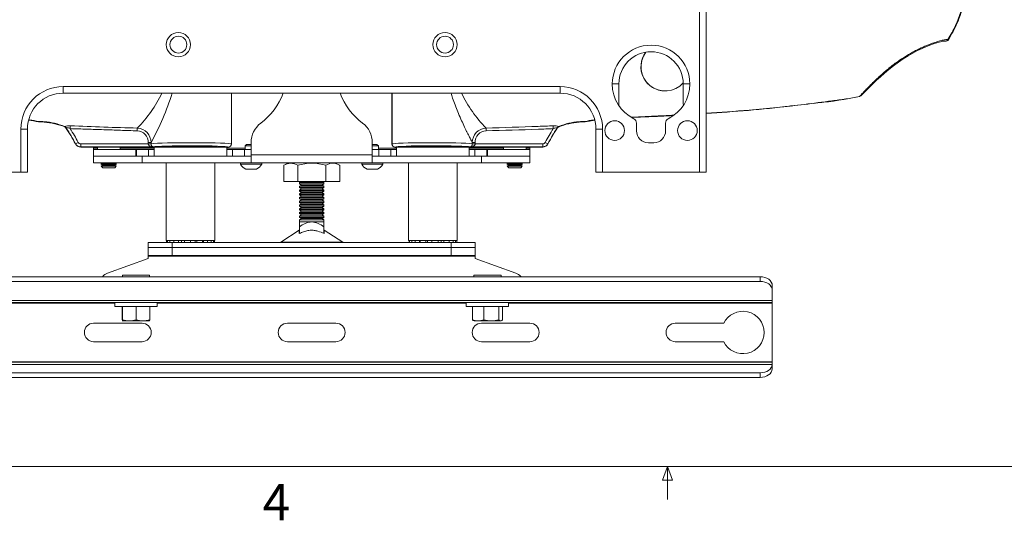
# Paper-space layout 'SHEET2' of a CAD drawing. Units: inches. Extents: x 4 to 198, y 3 to 203.
# Drawn here: x 82 to 112, y 3 to 19 of the extents above; entities that cross this region are included whole.
import ezdxf

# ---------------------------------------------------------------- set-up
doc = ezdxf.new("R2010")
doc.units = ezdxf.units.IN
doc.header["$MEASUREMENT"] = 0
doc.styles.add('SLDTEXTSTYLE2', font='TXT', dxfattribs={"width": 0.75})

psp = doc.layouts.new('SHEET2')

# ---------------------------------------------------------------- linework, layer by layer
at = {"color": 7, "linetype": 'Continuous', "lineweight": 15}
for p, q in [((102.999735, 37.250787), (102.999735, 13.813287)), ((103.20351, 37.250787), (103.20351, 13.813287)), ((98.687235, 16.457037), (83.312235, 16.457037)), ((83.312235, 16.253262), (83.312235, 16.457037)), ((98.687235, 16.253262), (98.687235, 16.457037)), ((100.50351, 16.538217), (100.299735, 16.538217)), ((100.50351, 15.982239), (100.50351, 16.538217)), ((102.49596, 16.538217), (102.699735, 16.538217)), ((102.49596, 15.982239), (102.49596, 16.538217)), ((98.687235, 16.253262), (83.312235, 16.253262)), ((88.514094, 14.681195), (88.514094, 16.253262)), ((88.516076, 14.679653), (88.516076, 16.253262)), ((93.483409, 14.679653), (93.483409, 16.253262)), ((93.485395, 14.681195), (93.485395, 16.253262)), ((101.936322, 16.320831), (101.938206, 16.320831)), ((107.998774, 16.175878), (107.995876, 16.172586)), ((101.682833, 15.536825), (101.866206, 15.54566)), ((101.695504, 15.537537), (101.878512, 15.546627)), ((82.544507, 15.36699), (82.726651, 15.357133)), ((99.272893, 15.356587), (99.451383, 15.365815)), ((99.451342, 15.366816), (99.45869, 15.367791)), ((101.049735, 15.088287), (101.049735, 15.328878)), ((101.949735, 15.328878), (101.949735, 15.088287)), ((81.999735, 15.144537), (81.999735, 13.813287)), ((82.20351, 15.144537), (81.999735, 15.144537)), ((82.20351, 15.144537), (82.20351, 13.813287)), ((99.79596, 15.144537), (99.79596, 13.813287)), ((99.79596, 15.144537), (99.999735, 15.144537)), ((99.999735, 13.813287), (99.999735, 15.144537)), ((83.693006, 14.68852), (83.689022, 14.685391)), ((83.851747, 14.686314), (85.940444, 14.686314)), ((85.940381, 14.691056), (85.940381, 14.72378)), ((85.940381, 14.691056), (86.029814, 14.691056)), ((86.029814, 14.72378), (86.029814, 14.691056)), ((88.514094, 14.681195), (88.516076, 14.679653)), ((88.98186, 14.66546), (88.937235, 14.620835)), ((89.124735, 14.66546), (88.98186, 14.66546)), ((89.124735, 14.726585), (89.124735, 14.34821)), ((92.874735, 14.34821), (92.874735, 14.726585)), ((93.01761, 14.66546), (92.874735, 14.66546)), ((93.062235, 14.620835), (93.01761, 14.66546)), ((93.483409, 14.679653), (93.485395, 14.681195)), ((95.969688, 14.688683), (96.059066, 14.686314)), ((95.969703, 14.691056), (95.969703, 14.723782)), ((95.969703, 14.691056), (96.059128, 14.691056)), ((96.059066, 14.686314), (98.147761, 14.686314)), ((96.059128, 14.723782), (96.059128, 14.691056)), ((98.306493, 14.68852), (98.310458, 14.685391)), ((101.582235, 14.720787), (101.417235, 14.720787)), ((83.852647, 14.592622), (83.854544, 14.58596)), ((86.091124, 14.592622), (83.852647, 14.592622)), ((83.854544, 14.58596), (86.124735, 14.58596)), ((84.249735, 14.58596), (84.249735, 14.54996)), ((84.249735, 14.50646), (84.249735, 14.54996)), ((84.366885, 14.54996), (84.249735, 14.54996)), ((84.249735, 14.50646), (84.249735, 14.30471)), ((84.249735, 14.50646), (85.562235, 14.50646)), ((84.366885, 14.58596), (84.366885, 14.50646)), ((85.070085, 14.50646), (85.070085, 14.58596)), ((86.124735, 14.54996), (85.070085, 14.54996)), ((85.562235, 14.50646), (85.562235, 14.30471)), ((85.581575, 14.50646), (85.562235, 14.50646)), ((85.581575, 14.50646), (85.581575, 14.30471)), ((85.581575, 14.50646), (85.950877, 14.50646)), ((85.950877, 14.50646), (85.950877, 14.30471)), ((86.124735, 14.50646), (85.950877, 14.50646)), ((86.124735, 14.58596), (86.124735, 14.30471)), ((88.177888, 14.58596), (86.124735, 14.58596)), ((86.403735, 14.586279), (86.403735, 14.58596)), ((88.374686, 14.58596), (88.177888, 14.58596)), ((88.374686, 14.58596), (88.422387, 14.58596)), ((88.374735, 14.30471), (88.374735, 14.58596)), ((88.937235, 14.54996), (88.374735, 14.54996)), ((88.548592, 14.50646), (88.374735, 14.50646)), ((88.422387, 14.58596), (88.420406, 14.587502)), ((88.548592, 14.50646), (88.548592, 14.30471)), ((88.548592, 14.50646), (88.917895, 14.50646)), ((88.917895, 14.50646), (88.917895, 14.30471)), ((89.124735, 14.50646), (88.917895, 14.50646)), ((88.937235, 14.620835), (88.937235, 14.50646)), ((89.124735, 14.620835), (88.937235, 14.620835)), ((89.124735, 14.34821), (92.874735, 14.34821)), ((89.124735, 14.34821), (89.124735, 14.10296)), ((93.062235, 14.620835), (92.874735, 14.620835)), ((93.081575, 14.50646), (92.874735, 14.50646)), ((92.874735, 14.10296), (92.874735, 14.34821)), ((93.062235, 14.50646), (93.062235, 14.620835)), ((93.623697, 14.54996), (93.062235, 14.54996)), ((93.081575, 14.50646), (93.081575, 14.30471)), ((93.081575, 14.50646), (93.450877, 14.50646)), ((93.450877, 14.50646), (93.450877, 14.30471)), ((93.623697, 14.50646), (93.450877, 14.50646)), ((93.579083, 14.587502), (93.577097, 14.58596)), ((93.62377, 14.58596), (93.577097, 14.58596)), ((93.623697, 14.58596), (93.623697, 14.30471)), ((95.873697, 14.58596), (93.62377, 14.58596)), ((95.595735, 14.58596), (95.595735, 14.586231)), ((95.873697, 14.30471), (95.873697, 14.58596)), ((98.144936, 14.58596), (95.873697, 14.58596)), ((96.929385, 14.54996), (95.873697, 14.54996)), ((96.048592, 14.50646), (95.873697, 14.50646)), ((98.146852, 14.592622), (95.908377, 14.592622)), ((96.048592, 14.50646), (96.048592, 14.30471)), ((96.048592, 14.50646), (96.417895, 14.50646)), ((96.417895, 14.50646), (96.417895, 14.30471)), ((96.437235, 14.50646), (96.417895, 14.50646)), ((96.437235, 14.50646), (96.437235, 14.30471)), ((96.437235, 14.50646), (97.749735, 14.50646)), ((96.929385, 14.58596), (96.929385, 14.50646)), ((97.632585, 14.50646), (97.632585, 14.58596)), ((97.749735, 14.54996), (97.632585, 14.54996)), ((97.749735, 14.58596), (97.749735, 14.54996)), ((97.749735, 14.54996), (97.749735, 14.50646)), ((97.749735, 14.50646), (97.749735, 14.30471)), ((98.146852, 14.592622), (98.144936, 14.58596)), ((84.249735, 14.30471), (84.249735, 14.10296)), ((85.059195, 14.30471), (84.249735, 14.30471)), ((85.749735, 14.10296), (84.249735, 14.10296)), ((84.532614, 14.10296), (84.48411, 14.068997)), ((84.48411, 14.068997), (84.48411, 14.058547)), ((84.48411, 14.068997), (84.634736, 14.068997)), ((84.48411, 14.058547), (84.533685, 14.023835)), ((84.48411, 14.058547), (84.634736, 14.058547)), ((84.533685, 14.023835), (84.486705, 13.990939)), ((84.533685, 14.023835), (84.652451, 14.023835)), ((84.634736, 14.068997), (84.95286, 14.068997)), ((84.634736, 14.058547), (84.95286, 14.058547)), ((84.652451, 14.023835), (84.903285, 14.023835)), ((84.903285, 14.023835), (84.95286, 14.058547)), ((84.950264, 13.990939), (84.903285, 14.023835)), ((84.95286, 14.068997), (84.904356, 14.10296)), ((84.95286, 14.058547), (84.95286, 14.068997)), ((85.059195, 14.30471), (85.749735, 14.30471)), ((85.749735, 14.30471), (85.749735, 14.10296)), ((89.124735, 14.30471), (85.749735, 14.30471)), ((89.124735, 14.10296), (85.749735, 14.10296)), ((86.499735, 14.10296), (86.499735, 11.69786)), ((87.999735, 11.69786), (87.999735, 14.10296)), ((88.796985, 14.10296), (88.796985, 14.05646)), ((89.452485, 14.05646), (88.796985, 14.05646)), ((89.124735, 14.10296), (92.874735, 14.10296)), ((89.452485, 14.05646), (89.452485, 14.10296)), ((90.273172, 14.10296), (90.131567, 14.021204)), ((90.133717, 14.022441), (90.133717, 13.517022)), ((90.569919, 14.022441), (90.569919, 13.517022)), ((91.435937, 14.022441), (91.435937, 13.517022)), ((91.867902, 14.021204), (91.726297, 14.10296)), ((91.865752, 14.022441), (91.865752, 13.517022)), ((92.546985, 14.10296), (92.546985, 14.05646)), ((93.202485, 14.05646), (92.546985, 14.05646)), ((92.874735, 14.30471), (96.249735, 14.30471)), ((92.874735, 14.10296), (96.249735, 14.10296)), ((93.202485, 14.05646), (93.202485, 14.10296)), ((93.999735, 14.10296), (93.999735, 11.69786)), ((95.499735, 11.69786), (95.499735, 14.10296)), ((96.249735, 14.30471), (96.249735, 14.10296)), ((96.249735, 14.30471), (96.940275, 14.30471)), ((97.749735, 14.10296), (96.249735, 14.10296)), ((97.749735, 14.30471), (96.940275, 14.30471)), ((97.095114, 14.10296), (97.04661, 14.068997)), ((97.04661, 14.068997), (97.04661, 14.058547)), ((97.04661, 14.068997), (97.32048, 14.068997)), ((97.04661, 14.058547), (97.096185, 14.023835)), ((97.04661, 14.058547), (97.32048, 14.058547)), ((97.096185, 14.023835), (97.049205, 13.990939)), ((97.096185, 14.023835), (97.312126, 14.023835)), ((97.312126, 14.023835), (97.465785, 14.023835)), ((97.32048, 14.068997), (97.51536, 14.068997)), ((97.32048, 14.058547), (97.51536, 14.058547)), ((97.465785, 14.023835), (97.51536, 14.058547)), ((97.512764, 13.990939), (97.465785, 14.023835)), ((97.51536, 14.068997), (97.466856, 14.10296)), ((97.51536, 14.058547), (97.51536, 14.068997)), ((97.749735, 14.30471), (97.749735, 14.10296)), ((81.999735, 13.813287), (78.999735, 13.813287)), ((82.20351, 13.813287), (81.999735, 13.813287)), ((84.486705, 13.990939), (84.533685, 13.94396)), ((84.950264, 13.990939), (84.486705, 13.990939)), ((84.533685, 13.94396), (84.891084, 13.94396)), ((84.891084, 13.94396), (84.903285, 13.94396)), ((84.903285, 13.94396), (84.950264, 13.990939)), ((89.28861, 13.90496), (88.96086, 13.90496)), ((93.03861, 13.90496), (92.71086, 13.90496)), ((97.049205, 13.990939), (97.096185, 13.94396)), ((97.512764, 13.990939), (97.049205, 13.990939)), ((97.096185, 13.94396), (97.465785, 13.94396)), ((97.465785, 13.94396), (97.512764, 13.990939)), ((99.79596, 13.813287), (99.999735, 13.813287)), ((102.999735, 13.813287), (99.999735, 13.813287)), ((103.20351, 13.813287), (102.999735, 13.813287)), ((90.133717, 13.517022), (90.351818, 13.517022)), ((90.351818, 13.517022), (90.569919, 13.517022)), ((90.569919, 13.517022), (91.002928, 13.517022)), ((90.665713, 13.517022), (90.624735, 13.488329)), ((90.624735, 13.488329), (90.624735, 13.450667)), ((90.624735, 13.488329), (90.999735, 13.488329)), ((90.624735, 13.450667), (90.680235, 13.411806)), ((91.374735, 13.450667), (90.624735, 13.450667)), ((90.680235, 13.411806), (90.624735, 13.372944)), ((90.999735, 13.411806), (90.680235, 13.411806)), ((90.999735, 13.488329), (91.374735, 13.488329)), ((91.319235, 13.411806), (90.999735, 13.411806)), ((91.002928, 13.517022), (91.435937, 13.517022)), ((91.319235, 13.411806), (91.374735, 13.450667)), ((91.374735, 13.372944), (91.319235, 13.411806)), ((91.374735, 13.488329), (91.333756, 13.517022)), ((91.374735, 13.450667), (91.374735, 13.488329)), ((91.435937, 13.517022), (91.650845, 13.517022)), ((91.650845, 13.517022), (91.865752, 13.517022)), ((90.624735, 13.372944), (90.624735, 13.335283)), ((90.624735, 13.372944), (90.999735, 13.372944)), ((90.624735, 13.335283), (90.680235, 13.296421)), ((91.374735, 13.335283), (90.624735, 13.335283)), ((90.680235, 13.296421), (90.624735, 13.25756)), ((90.624735, 13.25756), (90.624735, 13.219898)), ((90.624735, 13.25756), (90.999735, 13.25756)), ((90.624735, 13.219898), (90.680235, 13.181037)), ((91.374735, 13.219898), (90.624735, 13.219898)), ((90.680235, 13.181037), (90.624735, 13.142175)), ((90.624735, 13.142175), (90.624735, 13.104513)), ((90.624735, 13.142175), (90.999735, 13.142175)), ((90.624735, 13.104513), (90.680235, 13.065652)), ((91.374735, 13.104513), (90.624735, 13.104513)), ((90.999735, 13.296421), (90.680235, 13.296421)), ((90.999735, 13.181037), (90.680235, 13.181037)), ((90.999735, 13.372944), (91.374735, 13.372944)), ((91.319235, 13.296421), (90.999735, 13.296421)), ((90.999735, 13.25756), (91.374735, 13.25756)), ((91.319235, 13.181037), (90.999735, 13.181037)), ((90.999735, 13.142175), (91.374735, 13.142175)), ((91.319235, 13.296421), (91.374735, 13.335283)), ((91.374735, 13.25756), (91.319235, 13.296421)), ((91.319235, 13.181037), (91.374735, 13.219898)), ((91.374735, 13.142175), (91.319235, 13.181037)), ((91.319235, 13.065652), (91.374735, 13.104513)), ((91.374735, 13.335283), (91.374735, 13.372944)), ((91.374735, 13.219898), (91.374735, 13.25756)), ((91.374735, 13.104513), (91.374735, 13.142175)), ((90.680235, 13.065652), (90.624735, 13.02679)), ((90.624735, 13.02679), (90.624735, 12.989129)), ((90.624735, 13.02679), (90.999735, 13.02679)), ((90.624735, 12.989129), (90.680235, 12.950267)), ((91.374735, 12.989129), (90.624735, 12.989129)), ((90.680235, 12.950267), (90.624735, 12.911406)), ((90.624735, 12.911406), (90.624735, 12.873744)), ((90.624735, 12.911406), (90.999735, 12.911406)), ((90.624735, 12.873744), (90.680235, 12.834883)), ((91.374735, 12.873744), (90.624735, 12.873744)), ((90.680235, 12.834883), (90.624735, 12.796021)), ((90.624735, 12.796021), (90.624735, 12.75836)), ((90.624735, 12.796021), (90.999735, 12.796021)), ((90.999735, 13.065652), (90.680235, 13.065652)), ((90.999735, 12.950267), (90.680235, 12.950267)), ((90.999735, 12.834883), (90.680235, 12.834883)), ((91.319235, 13.065652), (90.999735, 13.065652)), ((90.999735, 13.02679), (91.374735, 13.02679)), ((91.319235, 12.950267), (90.999735, 12.950267)), ((90.999735, 12.911406), (91.374735, 12.911406)), ((91.319235, 12.834883), (90.999735, 12.834883)), ((90.999735, 12.796021), (91.374735, 12.796021)), ((91.374735, 13.02679), (91.319235, 13.065652)), ((91.319235, 12.950267), (91.374735, 12.989129)), ((91.374735, 12.911406), (91.319235, 12.950267)), ((91.319235, 12.834883), (91.374735, 12.873744)), ((91.374735, 12.796021), (91.319235, 12.834883)), ((91.374735, 12.989129), (91.374735, 13.02679)), ((91.374735, 12.873744), (91.374735, 12.911406)), ((91.374735, 12.75836), (91.374735, 12.796021)), ((90.624735, 12.75836), (90.680235, 12.719498)), ((91.374735, 12.75836), (90.624735, 12.75836)), ((90.680235, 12.719498), (90.624735, 12.680637)), ((90.624735, 12.680637), (90.624735, 12.642975)), ((90.624735, 12.680637), (90.999735, 12.680637)), ((90.624735, 12.642975), (90.680235, 12.604113)), ((91.374735, 12.642975), (90.624735, 12.642975)), ((90.680235, 12.604113), (90.624735, 12.565252)), ((90.624735, 12.565252), (90.624735, 12.52759)), ((90.624735, 12.565252), (90.999735, 12.565252)), ((90.624735, 12.52759), (90.680235, 12.488729)), ((91.374735, 12.52759), (90.624735, 12.52759)), ((90.999735, 12.719498), (90.680235, 12.719498)), ((90.999735, 12.604113), (90.680235, 12.604113)), ((91.319235, 12.719498), (90.999735, 12.719498)), ((90.999735, 12.680637), (91.374735, 12.680637)), ((91.319235, 12.604113), (90.999735, 12.604113)), ((90.999735, 12.565252), (91.374735, 12.565252)), ((91.319235, 12.719498), (91.374735, 12.75836)), ((91.374735, 12.680637), (91.319235, 12.719498)), ((91.319235, 12.604113), (91.374735, 12.642975)), ((91.374735, 12.565252), (91.319235, 12.604113)), ((91.319235, 12.488729), (91.374735, 12.52759)), ((91.374735, 12.642975), (91.374735, 12.680637)), ((91.374735, 12.52759), (91.374735, 12.565252)), ((90.680235, 12.488729), (90.624735, 12.449867)), ((90.624735, 12.449867), (90.624735, 12.412206)), ((90.624735, 12.449867), (90.999735, 12.449867)), ((90.624735, 12.412206), (90.680235, 12.373344)), ((91.374735, 12.412206), (90.624735, 12.412206)), ((90.680235, 12.373344), (90.624735, 12.334483)), ((90.624735, 12.334483), (90.624735, 12.274835)), ((90.624735, 12.334483), (90.999735, 12.334483)), ((90.624735, 12.274835), (90.999735, 12.274835)), ((90.999735, 12.488729), (90.680235, 12.488729)), ((90.999735, 12.373344), (90.680235, 12.373344)), ((91.319235, 12.488729), (90.999735, 12.488729)), ((90.999735, 12.449867), (91.374735, 12.449867)), ((91.319235, 12.373344), (90.999735, 12.373344)), ((90.999735, 12.334483), (91.374735, 12.334483)), ((90.999735, 12.274835), (91.374735, 12.274835)), ((91.374735, 12.449867), (91.319235, 12.488729)), ((91.319235, 12.373344), (91.374735, 12.412206)), ((91.374735, 12.334483), (91.319235, 12.373344)), ((91.374735, 12.412206), (91.374735, 12.449867)), ((91.374735, 12.274835), (91.374735, 12.334483)), ((90.613016, 12.013965), (90.04089, 11.642422)), ((90.624735, 12.119505), (90.624735, 11.915049)), ((91.374735, 12.119505), (91.374735, 11.914438)), ((91.95858, 11.642422), (91.386453, 12.013965)), ((85.937235, 11.63486), (85.937235, 11.47796)), ((85.937235, 11.63486), (86.687235, 11.63486)), ((86.539275, 11.69786), (86.499735, 11.69786)), ((86.510988, 11.69786), (86.510988, 11.63486)), ((86.536771, 11.69786), (86.536771, 11.63486)), ((87.999735, 11.69786), (86.539275, 11.69786)), ((86.611141, 11.69786), (86.611141, 11.63486)), ((86.687235, 11.63486), (86.687235, 11.47796)), ((86.687235, 11.63486), (95.312235, 11.63486)), ((86.72903, 11.69786), (86.72903, 11.63486)), ((86.882404, 11.69786), (86.882404, 11.63486)), ((86.970041, 11.69786), (86.970041, 11.63486)), ((87.060811, 11.69786), (87.060811, 11.63486)), ((87.252093, 11.69786), (87.252093, 11.63486)), ((87.397054, 11.69786), (87.397054, 11.63486)), ((87.443214, 11.69786), (87.443214, 11.63486)), ((87.62115, 11.69786), (87.62115, 11.63486)), ((87.64875, 11.69786), (87.64875, 11.63486)), ((87.773775, 11.69786), (87.773775, 11.63486)), ((87.890687, 11.69786), (87.890687, 11.63486)), ((87.963919, 11.69786), (87.963919, 11.63486)), ((87.988481, 11.69786), (87.988481, 11.63486)), ((90.04089, 11.642422), (90.999735, 11.642422)), ((90.999735, 11.642422), (91.95858, 11.642422)), ((95.499735, 11.69786), (93.999735, 11.69786)), ((94.010985, 11.69786), (94.010985, 11.63486)), ((94.028437, 11.69786), (94.028437, 11.63486)), ((94.094329, 11.69786), (94.094329, 11.63486)), ((94.204886, 11.69786), (94.204886, 11.63486)), ((94.334876, 11.69786), (94.334876, 11.63486)), ((94.352574, 11.69786), (94.352574, 11.63486)), ((94.527328, 11.69786), (94.527328, 11.63486)), ((94.580389, 11.69786), (94.580389, 11.63486)), ((94.717238, 11.69786), (94.717238, 11.63486)), ((94.909362, 11.69786), (94.909362, 11.63486)), ((95.009284, 11.69786), (95.009284, 11.63486)), ((95.090609, 11.69786), (95.090609, 11.63486)), ((95.248625, 11.69786), (95.248625, 11.63486)), ((95.312235, 11.63486), (95.312235, 11.47796)), ((95.312235, 11.63486), (96.062235, 11.63486)), ((95.372643, 11.69786), (95.372643, 11.63486)), ((95.454211, 11.69786), (95.454211, 11.63486)), ((95.48777, 11.69786), (95.48777, 11.63486)), ((95.488485, 11.63486), (95.488485, 11.69786)), ((96.062235, 11.63486), (96.062235, 11.47796)), ((85.937235, 11.23136), (85.937235, 11.47796)), ((85.937235, 11.47796), (86.687235, 11.47796)), ((86.687235, 11.23136), (86.687235, 11.47796)), ((86.687235, 11.47796), (95.312235, 11.47796)), ((95.312235, 11.23136), (95.312235, 11.47796)), ((96.062235, 11.47796), (95.312235, 11.47796)), ((96.062235, 11.23136), (96.062235, 11.47796)), ((85.937235, 11.13761), (84.685621, 10.688656)), ((85.937235, 11.23136), (86.687235, 11.23136)), ((85.937235, 11.21636), (85.937235, 11.23136)), ((85.937235, 11.21636), (96.062235, 11.21636)), ((85.937235, 11.13761), (85.937235, 11.21636)), ((86.687235, 11.23136), (95.312235, 11.23136)), ((96.062235, 11.23136), (95.312235, 11.23136)), ((96.062235, 11.23136), (96.062235, 11.21636)), ((96.062235, 11.13761), (96.062235, 11.21636)), ((96.062235, 11.13761), (97.313848, 10.688656)), ((77.124735, 10.574581), (104.874735, 10.574581)), ((77.124735, 10.431922), (104.874735, 10.431922)), ((85.142235, 10.629559), (85.142235, 10.574581)), ((85.472533, 10.629559), (85.142235, 10.629559)), ((85.982234, 10.629559), (85.472533, 10.629559)), ((85.982234, 10.574581), (85.982234, 10.629559)), ((96.017235, 10.629559), (96.017235, 10.574581)), ((96.519848, 10.629559), (96.017235, 10.629559)), ((96.857234, 10.629559), (96.519848, 10.629559)), ((96.857234, 10.574581), (96.857234, 10.629559)), ((104.874735, 10.574581), (104.874735, 10.431922)), ((105.249735, 10.309416), (105.249735, 10.166757)), ((105.249735, 9.839694), (105.249735, 10.166757)), ((76.749735, 9.839694), (105.249735, 9.839694)), ((105.249735, 9.77621), (76.749735, 9.77621)), ((76.749735, 9.76121), (84.905985, 9.76121)), ((84.905985, 9.77621), (84.905985, 9.65171)), ((86.218485, 9.65171), (86.218485, 9.77621)), ((86.218485, 9.76121), (95.780985, 9.76121)), ((95.780985, 9.77621), (95.780985, 9.65171)), ((97.093485, 9.65171), (97.093485, 9.77621)), ((97.093485, 9.76121), (105.249735, 9.76121)), ((105.249735, 9.839694), (105.249735, 9.77621)), ((105.249735, 9.77621), (105.249735, 9.76121)), ((105.249735, 7.94471), (105.249735, 9.76121)), ((84.905985, 9.65171), (86.188049, 9.65171)), ((85.137765, 9.65171), (85.137765, 9.242994)), ((85.143768, 9.65171), (85.143768, 9.242994)), ((85.568237, 9.65171), (85.568237, 9.242994)), ((85.986704, 9.65171), (85.986704, 9.242994)), ((86.188049, 9.65171), (86.218485, 9.65171)), ((97.093485, 9.65171), (95.780985, 9.65171)), ((95.970094, 9.65171), (95.970094, 9.242994)), ((96.321975, 9.65171), (96.321975, 9.242994)), ((96.789115, 9.65171), (96.789115, 9.242994)), ((96.904375, 9.65171), (96.904375, 9.242994)), ((85.139033, 9.213382), (85.14798, 9.20921)), ((85.14798, 9.20921), (85.976489, 9.20921)), ((85.976489, 9.20921), (85.985436, 9.213382)), ((96.003394, 9.218343), (96.02298, 9.20921)), ((96.02298, 9.20921), (96.339132, 9.20921)), ((96.339132, 9.20921), (96.851489, 9.20921)), ((96.851489, 9.20921), (96.871075, 9.218343)), ((85.749735, 9.13796), (84.249735, 9.13796)), ((91.749735, 9.13796), (90.249735, 9.13796)), ((97.749735, 9.13796), (96.249735, 9.13796)), ((103.749735, 9.13796), (102.249735, 9.13796)), ((84.249735, 8.56796), (85.749735, 8.56796)), ((90.249735, 8.56796), (91.749735, 8.56796)), ((96.249735, 8.56796), (97.749735, 8.56796)), ((102.249735, 8.56796), (103.749735, 8.56796)), ((105.249735, 7.94471), (76.749735, 7.94471)), ((76.749735, 7.92971), (105.249735, 7.92971)), ((105.249735, 7.94471), (105.249735, 7.92971)), ((105.249683, 7.866225), (76.749786, 7.866225)), ((77.124735, 7.605453), (104.874735, 7.605453)), ((77.124735, 7.462795), (104.874735, 7.462795)), ((104.874735, 7.462795), (104.874735, 7.605453))]:
    psp.add_line(p, q, dxfattribs=at)
at = {"color": 7, "linetype": 'Continuous', "lineweight": 0}
for p, q in [((196.515019, 4.704878), (7.515019, 4.704878)), ((101.853006, 4.29), (102.012019, 4.704878)), ((102.012019, 4.704878), (102.012019, 3.687288)), ((102.012019, 4.704878), (102.162679, 4.29)), ((102.162679, 4.29), (101.853006, 4.29))]:
    psp.add_line(p, q, dxfattribs=at)
at = {"color": 7, "linetype": 'Continuous', "lineweight": 15, "flags": 128}
for points in [[(107.998253, 16.176381), (108.025396, 16.20551), (108.093773, 16.277064), (108.174273, 16.359385), (108.266065, 16.451169), (108.367917, 16.55071), (108.478138, 16.655871), (108.594882, 16.763222), (108.723578, 16.875946), (108.860734, 16.989959), (109.004709, 17.102993), (109.153428, 17.212521), (109.304148, 17.315717), (109.454299, 17.410166), (109.602035, 17.494584), (109.747403, 17.570687), (109.888805, 17.638597), (110.02501, 17.698407), (110.152684, 17.749299), (110.268782, 17.790773), (110.370802, 17.822698), (110.456616, 17.845216), (110.522917, 17.85834), (110.571428, 17.863379), (110.603587, 17.862222), (110.604117, 17.862092)], [(110.599565, 17.864141), (110.601742, 17.863924), (110.606283, 17.863122)], [(110.600037, 17.864214), (110.601705, 17.864034), (110.60481, 17.863444)], [(107.948071, 16.145304), (107.948166, 16.145861), (107.947587, 16.150475)], [(82.728048, 15.369259), (82.727207, 15.360061), (82.726647, 15.356878), (82.726615, 15.356893)], [(99.271484, 15.369259), (99.272323, 15.360061), (99.27288, 15.356878), (99.272905, 15.356886)], [(99.458736, 15.366248), (99.598983, 15.391865), (99.758694, 15.41556)], [(100.916451, 15.49683), (101.17807, 15.510404), (101.695529, 15.536594)], [(83.360748, 15.208479), (83.368405, 15.205853), (83.381839, 15.198026), (83.388957, 15.19244), (83.392647, 15.189), (83.39467, 15.186881), (83.39462, 15.186952)], [(98.604503, 15.186525), (98.604486, 15.186503), (98.607416, 15.189564), (98.613627, 15.195015), (98.614598, 15.195675)], [(98.620856, 15.209047), (98.609474, 15.194626), (98.606888, 15.191636)], [(85.940444, 14.686314), (85.955485, 14.68671), (85.970111, 14.687096), (85.983943, 14.687461), (85.996621, 14.687797), (86.007815, 14.688094), (86.017236, 14.688345), (86.024638, 14.688543), (86.029829, 14.688683)], [(104.874735, 10.574581), (104.947893, 10.569486), (105.018241, 10.554396), (105.083073, 10.529893), (105.1399, 10.496916), (105.186536, 10.456734), (105.221189, 10.41089), (105.242529, 10.361147), (105.249735, 10.309416)], [(105.249735, 10.166757), (105.242529, 10.218488), (105.221189, 10.268231), (105.186536, 10.314075), (105.1399, 10.354257), (105.083073, 10.387234), (105.018241, 10.411738), (104.947893, 10.426827), (104.874735, 10.431922)], [(104.874735, 7.605453), (104.947132, 7.610442), (105.016805, 7.62522), (105.081132, 7.649231), (105.137694, 7.681572), (105.184362, 7.721025), (105.219379, 7.766108), (105.24143, 7.815122), (105.249683, 7.866225)], [(105.249683, 7.723566), (105.24143, 7.672464), (105.219379, 7.623449), (105.184362, 7.578367), (105.137694, 7.538913), (105.081132, 7.506572), (105.016805, 7.482561), (104.947132, 7.467783), (104.874735, 7.462795)]]:
    psp.add_lwpolyline(points, dxfattribs=at)
at = {"color": 7, "linetype": 'Continuous', "lineweight": 15}
for centre, radius in [((86.874735, 17.753262), 0.375), ((86.874735, 17.753262), 0.26101), ((95.124735, 17.753262), 0.375), ((95.124735, 17.753262), 0.26101), ((100.374735, 15.095787), 0.3045), ((102.624735, 15.095787), 0.3045)]:
    psp.add_circle(centre, radius, dxfattribs=at)
for centre, radius, start, end in [((101.499735, 16.538217), 1.2, 0, 180), ((110.608723, 17.954502), 0.090693, 264.4716478, 330.5442038), ((110.62495, 17.957966), 0.096543, 258.5987556, 328.04277), ((110.673442, 17.757887), 0.152683, 77.3567066, 84.6445825), ((101.499735, 16.538217), 0.996225, 0, 180), ((101.936356, 17.070832), 0.750002, 143.1169983, 269.997454), ((101.938202, 17.070824), 0.749977, 143.0809127, 318.061297), ((83.312235, 15.144537), 1.3125, 90, 180), ((98.687235, 15.144537), 1.3125, 360, 90), ((101.499735, 16.538217), 1.2, 180, 243.6122), ((101.499735, 16.538217), 1.2, 296.3878, 360), ((83.312235, 15.144537), 1.108725, 90, 180), ((82.697714, 18.03099), 4.075643, 315.492767, 334.1393713), ((78.050241, 19.050001), 9.076881, 331.5352943, 342.0542245), ((88.187235, 16.976585), 2.0625, 306.8698976, 339.4697432), ((93.812235, 16.976585), 2.0625, 200.5302568, 233.1301024), ((99.456, 18.139445), 4.261749, 206.268881, 224.093853), ((98.687235, 15.144537), 1.108725, 0, 90), ((107.9437, 16.222749), 0.072379, 273.0779037, 316.1268893), ((107.927553, 16.236781), 0.09375, 282.6433442, 316.7844383), ((99.342519, 15.981749), 1.160991, 354.4386523, 0.0241936), ((103.65695, 15.981749), 1.160991, 179.9758064, 185.5613477), ((100.104098, 65.676044), 50.148051, 273.5434365, 276.5390345), ((101.886245, 51.602287), 35.964252, 276.2999201, 277.6312449), ((104.992608, 31.454552), 15.592709, 275.6441669, 279.4818605), ((105.499502, 28.130203), 12.231567, 275.4584513, 281.5467434), ((101.864461, 15.723468), 0.179191, 264.5563166, 275.224681), ((81.804823, 11.817572), 3.624035, 78.22986, 83.0597326), ((82.578414, 13.274169), 2.087014, 67.971526, 85.9297335), ((82.587737, 13.396845), 1.977398, 67.2960594, 85.9310343), ((83.487529, 14.861941), 0.384173, 83.4292671, 110.8245988), ((78.988659, 15.353536), 4.544161, 357.5098691, 358.6135982), ((88.768744, 140.300922), 125.166949, 267.60192121, 268.55132346), ((89.874735, 14.726585), 0.75, 126.8698976, 180), ((92.124735, 14.726585), 0.75, 360, 53.1301024), ((98.507033, 14.822405), 0.422988, 70.4537853, 95.291624), ((102.966688, 15.351739), 4.499964, 181.3771328, 182.4917), ((99.412239, 13.394832), 1.979438, 94.077682, 112.6940752), ((99.408349, 13.335044), 2.025677, 93.8313466, 111.9904202), ((100.899735, 15.328878), 0.15, 0, 63.6122), ((102.099735, 15.328878), 0.15, 116.3878, 180), ((83.334276, 15.125426), 0.097035, 31.4974641, 80.1041808), ((83.328982, 15.121429), 0.093737, 33.1090612, 72.781555), ((78.044956, 11.682685), 6.393101, 28.0134797, 33.3387662), ((78.043055, 11.682683), 6.399765, 28.0134805, 33.0468363), ((83.447824, 15.027138), 0.152137, 57.9622583, 101.6837943), ((78.042145, 11.682682), 6.493464, 28.0134818, 32.3378486), ((85.59251, 14.740842), 0.348275, 357.1918683, 88.3045798), ((80.627705, 15.218196), 4.976808, 358.51221, 359.4909655), ((85.576123, 14.721151), 0.453686, 0.3588004, 86.4391289), ((96.420414, 14.723969), 0.450698, 93.2053217, 179.996984), ((96.407855, 14.740052), 0.349091, 91.831972, 182.6712397), ((101.323431, 15.217046), 4.928422, 180.5006594, 181.4890234), ((103.957365, 11.682684), 6.493466, 147.6621767, 151.9865415), ((103.956446, 11.682685), 6.399767, 146.9531893, 151.9865428), ((103.954526, 11.682687), 6.393101, 146.4217704, 151.9865439), ((98.557948, 14.992237), 0.185516, 82.3986083, 117.9562502), ((98.665226, 15.125425), 0.097036, 99.8949749, 148.5020039), ((98.670516, 15.12143), 0.093736, 107.2184564, 146.8911273), ((97.966615, 15.678266), 0.805652, 323.8616915, 325.08534), ((98.675113, 15.166315), 0.068583, 144.008724, 147.5211296), ((101.417235, 15.088287), 0.3675, 180, 270), ((101.582235, 15.088287), 0.3675, 270, 360), ((83.854546, 14.773449), 0.18749, 208.0127404, 269.9994177), ((86.2283, 10.073402), 5.265647, 117.7711702, 118.7819862), ((83.852648, 14.77345), 0.180828, 208.0127404, 269.9994177), ((83.851748, 14.773455), 0.08714, 208.0127404, 269.9994177), ((86.403391, 14.663975), 2.551742, 179.4983853, 181.6023428), ((85.901213, 49.956793), 35.233035, 270.0636711, 270.2091304), ((88.420248, 14.681348), 0.093846, 270.0964525, 359.9063823), ((88.422404, 14.679631), 0.093671, 269.9894763, 0.0133585), ((93.57708, 14.679631), 0.093671, 179.9866135, 270.0104957), ((93.579242, 14.681348), 0.093847, 180.0937207, 269.9033886), ((96.098274, 50.367217), 35.643456, 269.7933244, 269.9370979), ((98.144934, 14.773449), 0.187489, 270.0005938, 331.9872975), ((98.14685, 14.773449), 0.180828, 270.0005938, 331.9872975), ((95.620904, 14.663975), 2.526955, 358.381935, 0.5065341), ((98.14776, 14.773455), 0.08714, 270.0005938, 331.9872975), ((95.795997, 10.119994), 5.212871, 61.2103352, 62.2312988), ((89.124735, 14.246601), 0.378911, 210.119782, 244.3743708), ((89.124735, 14.246601), 0.378911, 295.6256292, 329.880218), ((90.351818, 13.686544), 0.400493, 57.0038958, 122.9961042), ((91.002928, 12.631966), 1.456337, 72.7028491, 107.2971509), ((91.650845, 13.700562), 0.387028, 56.2702609, 123.7297391), ((92.874735, 14.246601), 0.378911, 210.119782, 244.3743708), ((92.874735, 14.246601), 0.378911, 295.6256292, 329.880218), ((91.048654, 11.626403), 0.650274, 94.3143549, 130.6856451), ((90.914912, 11.539725), 0.739988, 51.5821163, 83.4178837), ((90.01536, 11.681735), 0.046875, 270, 303), ((91.98411, 11.681735), 0.046875, 237, 270), ((84.812235, 10.335677), 0.375, 109.7329102, 140.4257941), ((97.187235, 10.335677), 0.375, 39.5742059, 70.2670898), ((104.340868, 8.85296), 0.65625, 205.7398515, 154.2601485), ((85.356002, 9.990374), 0.77693, 254.1469678, 285.8530322), ((85.77747, 9.958214), 0.745196, 253.6934639, 286.3065361), ((96.146035, 9.744958), 0.531905, 250.6842617, 289.3157383), ((96.555545, 10.137423), 0.924423, 255.3646816, 284.6353184), ((84.249735, 8.85296), 0.285, 90, 270), ((85.749735, 8.85296), 0.285, 270, 90), ((90.249735, 8.85296), 0.285, 90, 270), ((91.749735, 8.85296), 0.285, 270, 90), ((96.249735, 8.85296), 0.285, 90, 270), ((97.749735, 8.85296), 0.285, 270, 90), ((102.249735, 8.85296), 0.285, 90, 270), ((138.300819, 7.871168), 33.051137, 179.8985158, 180.0085696), ((105.408024, 7.723908), 0.158342, 178.5337695, 180.1236761)]:
    psp.add_arc(centre, radius, start, end, dxfattribs=at)
for centre, major_axis, ratio, start_param, end_param in [((87.249742, 14.679767), (1.265625, -0.000407), 0.032332443, 0.044864422, 2.872064034), ((87.249709, 14.586074), (1.171875, -0.000408), 0.034919038, 0.044866157, 2.990861572), ((94.749742, 14.679767), (1.265625, 0.000411), 0.032332411, 0.269430882, 3.096630493), ((94.749775, 14.586074), (1.171875, 0.000412), 0.034919003, 0.150633326, 3.096628742), ((87.249735, 14.585985), (0.84525, -0.000294), 0.034919038, 0.009112187, 3.152399609), ((94.749735, 14.585935), (0.84525, 0.000297), 0.034919003, 6.273975365, 9.41387325)]:
    psp.add_ellipse(centre, major_axis=major_axis, ratio=ratio, start_param=start_param, end_param=end_param, dxfattribs=at)
for points, knots in [([(110.687692, 17.909903), (110.768109, 18.051986), (110.929539, 18.337202), (111.105562, 18.80022), (111.229146, 19.284909), (111.29317, 19.78971), (111.290745, 20.303728), (111.293744, 20.648307), (111.295245, 20.820831)], [0, 0, 0, 0, 0.1619320112, 0.3250618305, 0.4900584215, 0.6577635039, 0.8286486175, 1, 1, 1, 1]), ([(110.706861, 17.906868), (110.799983, 18.07498), (110.957196, 18.358797), (111.113937, 18.789613), (111.21619, 19.1771), (111.280656, 19.578337), (111.301152, 19.989466), (111.295861, 20.404337), (111.29657, 20.681997), (111.296925, 20.820831)], [0, 0, 0, 0, 0.190498926, 0.321610301, 0.453971606, 0.588024271, 0.724293683, 0.862142633, 1, 1, 1, 1]), ([(107.947587, 16.150475), (107.954783, 16.158167), (107.980194, 16.185329), (108.029835, 16.237797), (108.100766, 16.311816), (108.180863, 16.394189), (108.269545, 16.483856), (108.365751, 16.579112), (108.469531, 16.679213), (108.580585, 16.782843), (108.695605, 16.885838), (108.813079, 16.986117), (108.932787, 17.083004), (109.057477, 17.177981), (109.183421, 17.267656), (109.308983, 17.351051), (109.433738, 17.42832), (109.55996, 17.501055), (109.68324, 17.567053), (109.841318, 17.645872), (109.992024, 17.713326), (110.131294, 17.769264), (110.260512, 17.817236), (110.37637, 17.854729), (110.476558, 17.881797), (110.565584, 17.901927), (110.637223, 17.911788), (110.676179, 17.910982), (110.687692, 17.909903), (110.687692, 17.909903)], [0, 0, 0, 0, 0.013916557, 0.049144285, 0.084720701, 0.121359665, 0.158344221, 0.195649106, 0.233271429, 0.271853348, 0.310750549, 0.346960585, 0.383420567, 0.420671681, 0.458199302, 0.493208649, 0.528452612, 0.564438296, 0.6006813, 0.634318162, 0.702625612, 0.737372594, 0.769749162, 0.83547671, 0.868904958, 0.901135325, 0.966641342, 0.999999161, 1, 1, 1, 1]), ([(110.600876, 17.864161), (110.601466, 17.864076), (110.603155, 17.863833), (110.604797, 17.863527), (110.605865, 17.863329)], [0, 0, 0, 0, 0.349720261, 1, 1, 1, 1]), ([(95.969691, 14.723805), (95.963633, 14.735679), (95.950563, 14.761297), (95.92677, 14.807956), (95.898819, 14.863018), (95.867274, 14.925583), (95.832337, 14.995481), (95.779582, 15.102188), (95.706077, 15.253266), (95.61211, 15.456372), (95.520051, 15.669746), (95.434599, 15.885704), (95.36556, 16.077697), (95.329487, 16.201667), (95.314474, 16.253262)], [0, 0, 0, 0, 0.038842396, 0.083796782, 0.130969716, 0.180567465, 0.232767557, 0.28772231, 0.408368406, 0.536164165, 0.671905233, 0.794270755, 0.914379223, 1, 1, 1, 1]), ([(103.20351, 15.629845), (103.648138, 15.661771), (104.663727, 15.734696), (105.962218, 15.866658), (106.955993, 15.997317), (107.525053, 16.069162), (107.806785, 16.123379), (107.947587, 16.150475)], [0, 0, 0, 0, 0.280084465, 0.639748562, 0.819782737, 0.909932811, 1, 1, 1, 1]), ([(100.89844, 15.508939), (101.083568, 15.51802), (101.349203, 15.531051), (101.614881, 15.542854), (101.695401, 15.546432)], [0, 0, 0, 0, 0.696924882, 1, 1, 1, 1]), ([(101.695401, 15.546432), (101.709874, 15.547076), (101.876963, 15.554514), (102.043929, 15.564383), (102.196433, 15.573398)], [0, 0, 0, 0, 0.086617818, 1, 1, 1, 1]), ([(101.695564, 15.536327), (101.695615, 15.536141), (101.69575, 15.535644), (101.695535, 15.542282), (101.695401, 15.546432)], [0, 0, 0, 0, 0.374749452, 1, 1, 1, 1]), ([(101.893371, 15.545021), (101.924594, 15.54661), (102.019954, 15.551463), (102.115287, 15.556815), (102.179406, 15.560415)], [0, 0, 0, 0, 0.327414898, 1, 1, 1, 1]), ([(82.247978, 15.429837), (82.253465, 15.429198), (82.357257, 15.417094), (82.457433, 15.397056), (82.552313, 15.378078)], [0, 0, 0, 0, 0.0528723267, 1, 1, 1, 1]), ([(82.552313, 15.378078), (82.55226, 15.377934), (82.551393, 15.375586), (82.548745, 15.369578), (82.545893, 15.364684), (82.544529, 15.366613), (82.5444, 15.366796)], [0, 0, 0, 0, 0.0181900344, 0.2960586798, 0.9331797412, 1, 1, 1, 1]), ([(96.395176, 15.173981), (96.933556, 15.189339), (97.62463, 15.209052), (98.315397, 15.23734), (98.468023, 15.243591)], [0, 0, 0, 0, 0.779047796, 1, 1, 1, 1]), ([(99.447219, 15.378078), (99.542123, 15.397011), (99.643961, 15.417326), (99.749464, 15.429606), (99.756648, 15.430442)], [0, 0, 0, 0, 0.931913715, 1, 1, 1, 1]), ([(99.447219, 15.378078), (99.44732, 15.37789), (99.448585, 15.375544), (99.452384, 15.369773), (99.456408, 15.365179), (99.458375, 15.367177), (99.458506, 15.367311)], [0, 0, 0, 0, 0.024715056, 0.309065575, 0.953940709, 1, 1, 1, 1]), ([(99.451359, 15.36627), (99.451339, 15.366214), (99.450734, 15.364502), (99.449238, 15.369419), (99.447763, 15.375448), (99.447259, 15.377887), (99.447219, 15.378078)], [0, 0, 0, 0, 0.0222089609, 0.6832121044, 0.975197692, 1, 1, 1, 1]), ([(83.35673, 15.210965), (83.355387, 15.211641), (83.350538, 15.214083), (83.350779, 15.218107), (83.350953, 15.221017)], [0, 0, 0, 0, 0.276845678, 1, 1, 1, 1]), ([(83.407499, 15.172632), (83.406598, 15.172613), (83.404791, 15.172575), (83.38976, 15.192938), (83.382226, 15.203144)], [0, 0, 0, 0, 0.498780654, 1, 1, 1, 1]), ([(83.417015, 15.176123), (83.413145, 15.175001), (83.408018, 15.173515), (83.407601, 15.172805), (83.407499, 15.172632)], [0, 0, 0, 0, 0.754901422, 1, 1, 1, 1]), ([(98.470978, 15.156105), (98.318244, 15.150023), (97.626995, 15.1225), (96.935445, 15.103658), (96.396695, 15.088979)], [0, 0, 0, 0, 0.220953493, 1, 1, 1, 1]), ([(98.591999, 15.172632), (98.590812, 15.17292), (98.589238, 15.173304), (98.58382, 15.175567), (98.582488, 15.176123)], [0, 0, 0, 0, 0.7541099823, 1, 1, 1, 1]), ([(98.625485, 15.214344), (98.624311, 15.210497), (98.622402, 15.204243), (98.631288, 15.208062), (98.634708, 15.209532)], [0, 0, 0, 0, 0.615121064, 1, 1, 1, 1]), ([(98.648551, 15.221017), (98.648857, 15.219991), (98.650267, 15.215266), (98.646061, 15.212854), (98.642769, 15.210965)], [0, 0, 0, 0, 0.217204597, 1, 1, 1, 1]), ([(86.091124, 14.592622), (86.090928, 14.592626), (86.074267, 14.592977), (86.040341, 14.596786), (85.99754, 14.61154), (85.965741, 14.633609), (85.950535, 14.65301), (85.942663, 14.670616), (85.941344, 14.679948), (85.940444, 14.686314)], [0, 0, 0, 0, 0.0031577615, 0.2690554018, 0.5501724477, 0.7246007612, 0.8691181026, 0.9107216736, 1, 1, 1, 1]), ([(86.029829, 14.688683), (86.030196, 14.682071), (86.030714, 14.672759), (86.033795, 14.655136), (86.039672, 14.635689), (86.05235, 14.613), (86.069823, 14.597546), (86.083968, 14.59326), (86.09104, 14.592629), (86.091124, 14.592622)], [0, 0, 0, 0, 0.094047528, 0.132466118, 0.276676874, 0.44934429, 0.728691903, 0.996787429, 1, 1, 1, 1]), ([(95.908377, 14.592622), (95.908461, 14.592629), (95.915535, 14.59326), (95.929684, 14.597546), (95.947161, 14.613), (95.959842, 14.635689), (95.96572, 14.655136), (95.968802, 14.672759), (95.96932, 14.682071), (95.969688, 14.688683)], [0, 0, 0, 0, 0.0032125707, 0.2713080973, 0.5506557104, 0.7233231264, 0.8675338819, 0.9059524725, 1, 1, 1, 1]), ([(96.059066, 14.686314), (96.058166, 14.679948), (96.056847, 14.670616), (96.048975, 14.65301), (96.033768, 14.633609), (96.001966, 14.61154), (95.959163, 14.596786), (95.925235, 14.592977), (95.908573, 14.592626), (95.908377, 14.592622)], [0, 0, 0, 0, 0.089278326, 0.130881897, 0.275399239, 0.449827552, 0.730944598, 0.996842239, 1, 1, 1, 1]), ([(90.624735, 12.119505), (90.624735, 12.127635), (90.624735, 12.15887), (90.624735, 12.208587), (90.624735, 12.262131), (90.624735, 12.270581), (90.624735, 12.274835)], [0, 0, 0, 0, 0.103524159, 0.397713722, 0.696752709, 1, 1, 1, 1]), ([(91.374735, 12.274835), (91.374735, 12.270587), (91.374735, 12.262235), (91.374735, 12.209009), (91.374735, 12.159344), (91.374735, 12.127635), (91.374735, 12.119505)], [0, 0, 0, 0, 0.3032437452, 0.5962423397, 0.8964770513, 1, 1, 1, 1]), ([(91.386453, 11.90994), (91.322303, 11.93762), (91.221139, 11.981271), (91.072394, 12.013556), (90.944615, 12.016225), (90.813403, 11.989842), (90.702699, 11.949993), (90.636692, 11.920514), (90.613016, 11.90994)], [0, 0, 0, 0, 0.259240417, 0.408815694, 0.563243341, 0.731093966, 0.903544852, 1, 1, 1, 1]), ([(90.613016, 11.90994), (90.613016, 11.937171), (90.613016, 11.980113), (90.613016, 12.012003), (90.613016, 12.011158), (90.613016, 12.010838)], [0, 0, 0, 0, 0.518527611, 0.817705154, 1, 1, 1, 1]), ([(91.386453, 12.011015), (91.386453, 12.011355), (91.386453, 12.012306), (91.386453, 11.980654), (91.386453, 11.937168), (91.386453, 11.90994)], [0, 0, 0, 0, 0.1718258834, 0.4814709379, 1, 1, 1, 1]), ([(85.143768, 9.242994), (85.143053, 9.229962), (85.14204, 9.211475), (85.141008, 9.215713), (85.140703, 9.216964)], [0, 0, 0, 0, 0.704958166, 1, 1, 1, 1]), ([(85.983766, 9.216964), (85.984212, 9.216585), (85.985203, 9.215743), (85.986171, 9.233323), (85.986704, 9.242994)], [0, 0, 0, 0, 0.449860075, 1, 1, 1, 1]), ([(95.970094, 9.242994), (95.974938, 9.238238), (95.986017, 9.227361), (95.997361, 9.223598), (96.003745, 9.22148)], [0, 0, 0, 0, 0.437231005, 1, 1, 1, 1]), ([(96.904375, 9.242994), (96.896771, 9.236149), (96.876621, 9.218008), (96.842703, 9.207802), (96.811718, 9.221997), (96.793965, 9.238489), (96.789115, 9.242994)], [0, 0, 0, 0, 0.2004495793, 0.5311741796, 0.8719082455, 1, 1, 1, 1])]:
    psp.add_open_spline(points, degree=3, knots=knots, dxfattribs=at)
for points in [[(110.605865, 17.863329), (110.604785, 17.863535)], [(82.552313, 15.378078), (82.728048, 15.369259)], [(99.271484, 15.369259), (99.447219, 15.378078)], [(83.361492, 15.209528), (83.35673, 15.210965)], [(85.602814, 15.088979), (83.528529, 15.156105)], [(98.617257, 15.203144), (98.607534, 15.190211)], [(98.642769, 15.210965), (98.638518, 15.209801)], [(85.940444, 14.686314), (85.940381, 14.691056)], [(86.029814, 14.691056), (86.029829, 14.688683)], [(95.969688, 14.688683), (95.969703, 14.691056)], [(96.059128, 14.691056), (96.059066, 14.686314)], [(105.249735, 7.92971), (105.249735, 7.72796)], [(105.249683, 7.723566), (105.249683, 7.866225)]]:
    psp.add_open_spline(points, degree=1, dxfattribs=at)

# ---------------------------------------------------------------- texts
at = {"color": 7, "linetype": 'Continuous', "lineweight": 0, "insert": (89.483225, 4.168858), "char_height": 1.125, "attachment_point": 1, "style": 'SLDTEXTSTYLE2'}
psp.add_mtext('4', dxfattribs=at)

doc.saveas('drawing.dxf')
